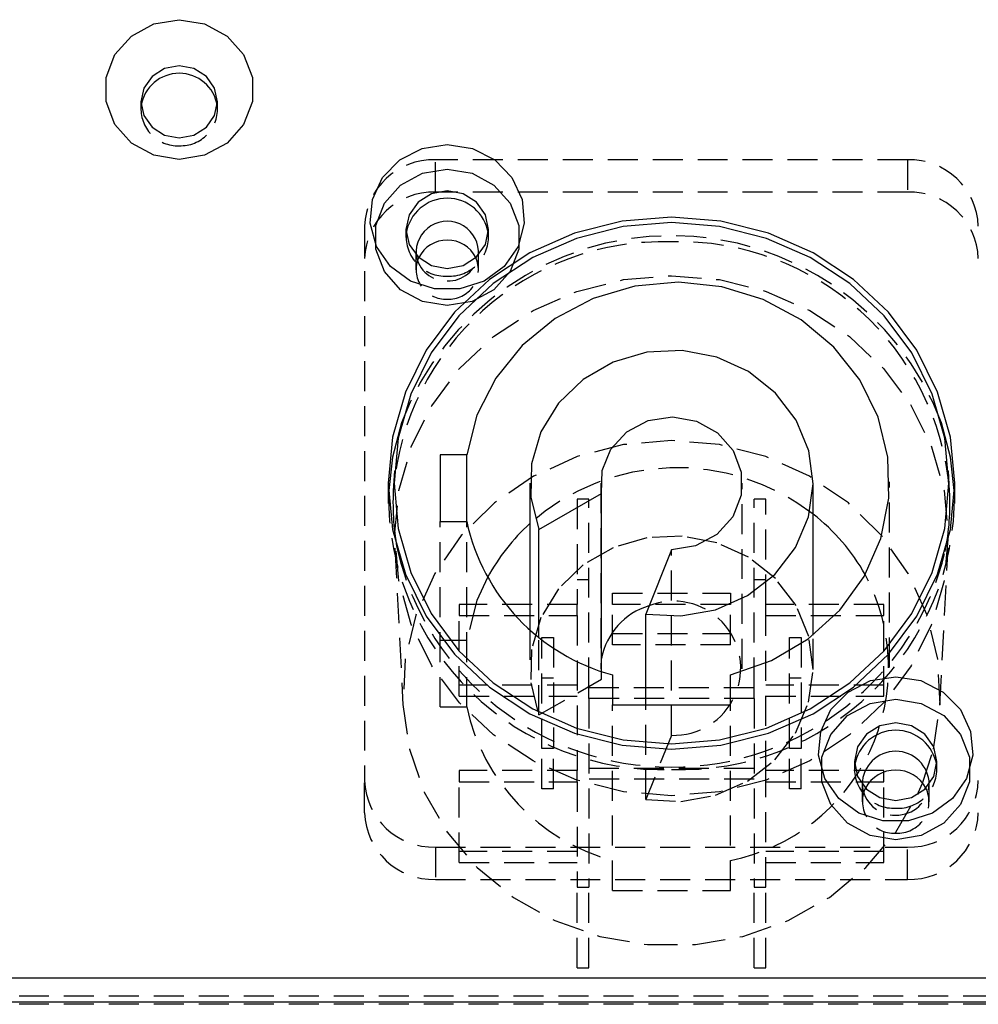
# Model space of a CAD drawing. Extents: x 77 to 1139, y -280 to 1270.
# Drawn here: x 149 to 190, y 204 to 246 of the extents above; entities that cross this region are included whole.
import ezdxf

# ---------------------------------------------------------------- set-up
doc = ezdxf.new("R2010")
doc.units = 0
doc.linetypes.add('HIDDEN', pattern=[1.905, 1.27, -0.635])
doc.layers.add('RESULT', color=7, linetype='CONTINUOUS')

msp = doc.modelspace()

# ---------------------------------------------------------------- linework, layer by layer
at = {"layer": 'RESULT', "linetype": 'HIDDEN'}
for p, q in [((154.074, 242.664), (154.074, 242.331)), ((157.324, 242.331), (157.324, 242.664)), ((186.556, 240.206), (166.556, 240.206)), ((166.556, 238.838), (166.556, 240.206)), ((186.556, 240.206), (186.556, 238.838)), ((186.556, 238.838), (166.556, 238.838)), ((163.556, 237.387), (163.556, 213.895)), ((165.306, 237.251), (165.306, 236.917)), ((168.806, 236.917), (168.806, 237.251)), ((165.728, 236.319), (165.728, 235.549)), ((168.384, 235.549), (168.384, 236.319)), ((164.556, 226.496), (164.556, 225.641)), ((173.557, 226.496), (173.557, 218.629)), ((179.557, 218.629), (179.557, 226.496)), ((185.796, 218.691), (185.796, 226.558)), ((188.556, 225.641), (188.556, 226.496)), ((172.556, 225.816), (172.556, 221.362)), ((173.056, 225.816), (172.556, 225.816)), ((173.056, 217.838), (173.056, 225.816)), ((180.056, 217.838), (180.056, 225.826)), ((180.556, 225.826), (180.056, 225.826)), ((180.556, 221.362), (180.556, 225.826)), ((166.753, 217.014), (166.753, 224.88)), ((167.879, 217.014), (167.879, 224.88)), ((164.839, 223.744), (165.179, 217.09)), ((187.933, 217.09), (188.273, 223.744)), ((176.556, 215.81), (176.556, 223.677)), ((173.056, 222.396), (172.556, 222.396)), ((180.556, 222.405), (180.056, 222.405)), ((174.056, 221.362), (174.056, 221.832)), ((174.056, 221.832), (179.056, 221.832)), ((179.056, 221.832), (179.056, 221.362)), ((167.556, 221.362), (167.556, 220.892)), ((172.556, 221.362), (167.556, 221.362)), ((172.556, 220.892), (172.556, 221.362)), ((174.056, 219.652), (174.056, 221.362)), ((179.056, 221.362), (174.056, 221.362)), ((179.056, 219.652), (179.056, 221.362)), ((180.556, 220.892), (180.556, 221.362)), ((185.556, 221.362), (180.556, 221.362)), ((185.556, 220.892), (185.556, 221.362)), ((167.556, 217.472), (167.556, 220.892)), ((167.556, 220.892), (172.556, 220.892)), ((172.556, 220.892), (172.556, 214.314)), ((180.556, 214.314), (180.556, 220.892)), ((180.556, 220.892), (185.556, 220.892)), ((185.556, 217.472), (185.556, 220.892)), ((170.557, 220.288), (170.557, 218.629)), ((170.929, 216.675), (170.929, 219.977)), ((171.056, 215.254), (171.056, 219.953)), ((171.056, 219.953), (171.556, 219.953)), ((171.556, 219.953), (171.556, 215.254)), ((174.056, 220.122), (179.056, 220.122)), ((181.556, 215.254), (181.556, 219.953)), ((181.556, 219.953), (182.056, 219.953)), ((182.056, 219.953), (182.056, 215.254)), ((182.557, 218.629), (182.557, 220.06)), ((167.879, 219.833), (166.753, 219.833)), ((179.056, 219.652), (174.056, 219.652)), ((173.594, 218.192), (173.594, 219.067)), ((173.594, 218.192), (173.594, 218.519)), ((172.556, 217.942), (167.556, 217.942)), ((170.929, 216.675), (173.594, 218.192)), ((171.056, 218.242), (171.556, 218.242)), ((185.556, 217.942), (180.556, 217.942)), ((181.556, 218.242), (182.056, 218.242)), ((167.556, 217.472), (172.556, 217.472)), ((173.056, 217.838), (180.056, 217.838)), ((173.056, 217.368), (173.056, 217.838)), ((180.056, 217.368), (180.056, 217.838)), ((180.556, 217.472), (185.556, 217.472)), ((173.056, 217.368), (173.056, 209.381)), ((180.056, 217.368), (173.056, 217.368)), ((174.056, 209.232), (174.056, 217.099)), ((175.463, 213.086), (175.463, 217.099)), ((179.056, 209.232), (179.056, 217.099)), ((180.056, 217.368), (180.056, 209.381)), ((166.753, 217.014), (167.879, 217.014)), ((176.556, 215.81), (175.463, 213.086)), ((171.056, 213.544), (171.056, 215.254)), ((171.556, 215.254), (171.056, 215.254)), ((171.556, 213.544), (171.556, 215.254)), ((181.556, 213.544), (181.556, 215.254)), ((182.056, 215.254), (181.556, 215.254)), ((182.056, 213.544), (182.056, 215.254)), ((184.306, 214.698), (184.306, 214.364)), ((187.806, 214.364), (187.806, 214.698)), ((167.556, 214.314), (167.556, 213.845)), ((172.556, 214.314), (167.556, 214.314)), ((172.556, 213.845), (172.556, 214.314)), ((173.056, 214.418), (180.056, 214.418)), ((185.556, 214.314), (180.556, 214.314)), ((180.556, 213.845), (180.556, 214.314)), ((185.556, 213.845), (185.556, 214.314)), ((163.556, 212.526), (163.556, 213.895)), ((167.556, 210.424), (167.556, 213.845)), ((167.556, 213.845), (172.556, 213.845)), ((172.556, 213.845), (172.556, 209.381)), ((180.056, 213.948), (173.056, 213.948)), ((180.556, 209.381), (180.556, 213.845)), ((180.556, 213.845), (185.556, 213.845)), ((184.635, 213.766), (184.635, 212.996)), ((185.556, 210.424), (185.556, 213.845)), ((187.477, 212.996), (187.477, 213.766)), ((171.556, 213.544), (171.056, 213.544)), ((182.056, 213.544), (181.556, 213.544)), ((166.556, 211.075), (166.556, 209.707)), ((166.556, 211.075), (186.556, 211.075)), ((172.556, 210.894), (167.556, 210.894)), ((185.556, 210.894), (180.556, 210.894)), ((186.556, 209.707), (186.556, 211.075)), ((167.556, 210.424), (172.556, 210.424)), ((180.556, 210.424), (185.556, 210.424)), ((166.556, 209.707), (186.556, 209.707)), ((172.556, 205.961), (172.556, 209.381)), ((172.556, 209.381), (173.056, 209.381)), ((173.056, 205.961), (173.056, 209.381)), ((174.056, 209.232), (179.056, 209.232)), ((180.056, 205.961), (180.056, 209.381)), ((180.056, 209.381), (180.556, 209.381)), ((180.556, 205.961), (180.556, 209.381)), ((172.556, 205.961), (173.056, 205.961)), ((180.056, 205.961), (180.556, 205.961)), ((388.306, 204.753), (105.556, 204.753)), ((388.306, 204.411), (105.556, 204.411))]:
    msp.add_line(p, q, dxfattribs=at)
at = {"layer": 'RESULT', "linetype": 'CONTINUOUS'}
for p, q in [((167.879, 227.699), (166.753, 227.699)), ((166.753, 227.699), (166.753, 224.88)), ((167.879, 224.88), (167.879, 227.699)), ((164.813, 227.026), (164.77, 226.172)), ((188.342, 226.172), (188.299, 227.026)), ((170.557, 226.496), (170.557, 220.288)), ((182.557, 220.06), (182.557, 226.496)), ((170.929, 224.541), (173.594, 226.058)), ((173.594, 218.519), (173.594, 226.058)), ((166.753, 224.88), (167.879, 224.88)), ((170.929, 219.977), (170.929, 224.541)), ((176.556, 223.677), (175.463, 220.952)), ((175.463, 217.099), (175.463, 220.952)), ((174.056, 218.371), (174.056, 217.099)), ((179.056, 217.099), (179.056, 218.371)), ((174.056, 217.099), (179.056, 217.099)), ((388.306, 205.525), (105.556, 205.525)), ((388.306, 204.499), (105.556, 204.499))]:
    msp.add_line(p, q, dxfattribs=at)
for points in [[(155.699, 246.146), (156.776, 245.967), (157.723, 245.453), (158.427, 244.666), (158.801, 243.7), (158.801, 242.672), (158.427, 241.706), (157.723, 240.918), (156.776, 240.404), (155.699, 240.226), (154.621, 240.404), (153.674, 240.918), (152.971, 241.706), (152.597, 242.672), (152.597, 243.7), (152.971, 244.666), (153.674, 245.453), (154.621, 245.967), (155.699, 246.146)], [(155.699, 244.191), (155.077, 244.075), (154.55, 243.744), (154.197, 243.249), (154.074, 242.664), (154.197, 242.08), (154.55, 241.584), (155.077, 241.253), (155.699, 241.137), (156.321, 241.253), (156.848, 241.584), (157.2, 242.08), (157.324, 242.664), (157.2, 243.249), (156.848, 243.744), (156.321, 244.075), (155.699, 244.191)], [(167.056, 240.85), (168.119, 240.683), (169.068, 240.201), (169.798, 239.455), (170.231, 238.528), (170.32, 237.518), (170.055, 236.536), (169.465, 235.688), (168.615, 235.066), (167.595, 234.737), (166.517, 234.737), (165.497, 235.066), (164.646, 235.688), (164.057, 236.536), (163.792, 237.518), (163.881, 238.528), (164.314, 239.455), (165.044, 240.201), (165.993, 240.683), (167.056, 240.85)], [(167.056, 238.895), (166.386, 238.77), (165.819, 238.413), (165.439, 237.88), (165.306, 237.251), (165.439, 236.621), (165.819, 236.088), (166.386, 235.731), (167.056, 235.606), (167.726, 235.731), (168.293, 236.088), (168.673, 236.621), (168.806, 237.251), (168.673, 237.88), (168.293, 238.413), (167.726, 238.77), (167.056, 238.895)], [(176.556, 215.219), (178.64, 215.391), (180.66, 215.899), (182.556, 216.73), (184.269, 217.858), (185.749, 219.247), (186.948, 220.858), (187.832, 222.639), (188.374, 224.538), (188.556, 226.496), (188.374, 228.454), (187.832, 230.352), (186.948, 232.134), (185.749, 233.744), (184.269, 235.134), (182.556, 236.261), (180.66, 237.092), (178.64, 237.601), (176.556, 237.772), (174.472, 237.601), (172.452, 237.092), (170.556, 236.261), (168.843, 235.134), (167.363, 233.744), (166.164, 232.134), (165.28, 230.352), (164.738, 228.454), (164.556, 226.496), (164.738, 224.538), (165.28, 222.639), (166.164, 220.858), (167.363, 219.247), (168.843, 217.858), (170.556, 216.73), (172.452, 215.899), (174.472, 215.391), (176.556, 215.219)], [(176.556, 237.543), (174.515, 237.375), (172.535, 236.877), (170.678, 236.063), (168.999, 234.959), (167.55, 233.597), (166.375, 232.019), (165.509, 230.274), (164.978, 228.414), (164.8, 226.496), (164.978, 224.577), (165.509, 222.717), (166.375, 220.972), (167.55, 219.395), (168.999, 218.033), (170.678, 216.928), (172.535, 216.115), (174.515, 215.616), (176.556, 215.448), (178.597, 215.616), (180.577, 216.115), (182.434, 216.928), (184.113, 218.033), (185.562, 219.395), (186.737, 220.972), (187.603, 222.717), (188.134, 224.577), (188.312, 226.496), (188.134, 228.414), (187.603, 230.274), (186.737, 232.019), (185.562, 233.597), (184.113, 234.959), (182.434, 236.063), (180.577, 236.877), (178.597, 237.375), (176.556, 237.543)], [(179.056, 218.371), (180.789, 218.978), (182.354, 219.905), (183.683, 221.113), (184.722, 222.551), (185.426, 224.158), (185.766, 225.867), (185.727, 227.604), (185.311, 229.298), (184.535, 230.875), (183.432, 232.271), (182.049, 233.425), (180.445, 234.289), (178.686, 234.826), (176.847, 235.015), (175.006, 234.846), (173.241, 234.327), (171.626, 233.48), (170.229, 232.341), (169.11, 230.958), (168.315, 229.388), (167.879, 227.699)], [(175.463, 220.952), (176.956, 220.87), (178.425, 221.137), (179.777, 221.738), (180.93, 222.635), (181.81, 223.771), (182.364, 225.077), (182.557, 226.471), (182.377, 227.867), (181.835, 229.177), (180.965, 230.321), (179.821, 231.227), (178.474, 231.838), (177.008, 232.118), (175.514, 232.048), (174.085, 231.633), (172.809, 230.898), (171.766, 229.89), (171.022, 228.671), (170.621, 227.316), (170.59, 225.911), (170.929, 224.541)], [(173.594, 226.058), (173.613, 227.033), (173.984, 227.944), (174.663, 228.682), (175.569, 229.158), (176.594, 229.315), (177.614, 229.134), (178.508, 228.638), (179.168, 227.885), (179.515, 226.966), (179.509, 225.991), (179.149, 225.076), (178.479, 224.331), (177.578, 223.845), (176.556, 223.677)], [(165.12, 229.057), (164.738, 227.599), (164.565, 226.068)], [(188.547, 226.068), (188.374, 227.599), (187.992, 229.057)], [(186.056, 218.297), (187.119, 218.13), (188.068, 217.648), (188.798, 216.903), (189.231, 215.975), (189.32, 214.965), (189.055, 213.983), (188.465, 213.135), (187.615, 212.513), (186.595, 212.184), (185.517, 212.184), (184.497, 212.513), (183.646, 213.135), (183.057, 213.983), (182.792, 214.965), (182.881, 215.975), (183.314, 216.903), (184.044, 217.648), (184.993, 218.13), (186.056, 218.297)], [(186.056, 216.342), (185.386, 216.217), (184.819, 215.861), (184.439, 215.327), (184.306, 214.698), (184.439, 214.069), (184.819, 213.535), (185.386, 213.179), (186.056, 213.053), (186.726, 213.179), (187.293, 213.535), (187.673, 214.069), (187.806, 214.698), (187.673, 215.327), (187.293, 215.861), (186.726, 216.217), (186.056, 216.342)], [(186.987, 213.306), (187.029, 213.397), (187.198, 213.79)]]:
    msp.add_lwpolyline(points, dxfattribs=at)
at = {"layer": 'RESULT', "linetype": 'HIDDEN'}
for points in [[(167.056, 234.025), (166.003, 234.199), (165.078, 234.702), (164.391, 235.471), (164.025, 236.415), (164.025, 237.419), (164.391, 238.363), (165.078, 239.132), (166.003, 239.635), (167.056, 239.809), (168.109, 239.635), (169.034, 239.132), (169.721, 238.363), (170.087, 237.419), (170.087, 236.415), (169.721, 235.471), (169.034, 234.702), (168.109, 234.199), (167.056, 234.025)], [(176.556, 213.25), (174.519, 213.417), (172.544, 213.915), (170.691, 214.727), (169.016, 215.829), (167.57, 217.187), (166.397, 218.761), (165.533, 220.503), (165.004, 222.359), (164.826, 224.273), (165.004, 226.187), (165.533, 228.043), (166.397, 229.784), (167.57, 231.358), (169.016, 232.717), (170.691, 233.819), (172.544, 234.631), (174.519, 235.128), (176.556, 235.295), (178.593, 235.128), (180.568, 234.631), (182.421, 233.819), (184.096, 232.717), (185.542, 231.358), (186.715, 229.784), (187.579, 228.043), (188.108, 226.187), (188.286, 224.273), (188.108, 222.359), (187.579, 220.503), (186.715, 218.761), (185.542, 217.187), (184.096, 215.829), (182.421, 214.727), (180.568, 213.915), (178.593, 213.417), (176.556, 213.25)], [(176.556, 228.306), (174.522, 228.134), (172.554, 227.624), (170.714, 226.791), (169.062, 225.663), (167.651, 224.276), (166.526, 222.675), (165.724, 220.911), (165.269, 219.04), (165.178, 217.123), (165.452, 215.222), (166.083, 213.397), (167.05, 211.707), (168.323, 210.207), (169.861, 208.944), (171.614, 207.96), (173.526, 207.286), (175.535, 206.943), (177.577, 206.943), (179.586, 207.286), (181.498, 207.96), (183.251, 208.944), (184.788, 210.207), (186.062, 211.707), (186.987, 213.306)], [(187.198, 213.79), (187.66, 215.222), (187.934, 217.123), (187.843, 219.04), (187.388, 220.911), (186.586, 222.675), (185.461, 224.276), (184.05, 225.663), (182.398, 226.791), (180.558, 227.624), (178.59, 228.134), (176.556, 228.306)], [(175.463, 213.086), (176.956, 213.003), (178.425, 213.271), (179.777, 213.872), (180.93, 214.768), (181.81, 215.905), (182.364, 217.211), (182.557, 218.605), (182.377, 220), (181.835, 221.311), (180.965, 222.454), (179.821, 223.36), (178.474, 223.972), (177.008, 224.251), (175.514, 224.181), (174.085, 223.766), (172.809, 223.032), (171.766, 222.023), (171.022, 220.804), (170.621, 219.45), (170.59, 218.044), (170.929, 216.675)], [(168.762, 222.503), (168.315, 221.522), (167.879, 219.833)], [(186.056, 211.385), (184.971, 211.564), (184.018, 212.082), (183.31, 212.875), (182.933, 213.847), (182.933, 214.882), (183.31, 215.854), (184.018, 216.647), (184.971, 217.164), (186.056, 217.344), (187.141, 217.164), (188.094, 216.647), (188.802, 215.854), (189.179, 214.882), (189.179, 213.847), (188.802, 212.875), (188.094, 212.082), (187.141, 211.564), (186.056, 211.385)]]:
    msp.add_lwpolyline(points, dxfattribs=at)
at = {"layer": 'RESULT', "linetype": 'CONTINUOUS'}
for centre, radius, start, end in [((155.699, 242.238), 1.636, 9.1155, 170.8845), ((167.056, 236.818), 1.761, 8.6685, 171.3315), ((167.056, 236.28), 1.323, 355.1844, 184.8156), ((167.056, 235.448), 1.357, 26.9058, 153.0942), ((175.196, 225.641), 10.44, 177.0836, 191.2172), ((177.919, 225.641), 10.437, 348.7806, 2.9183), ((177.299, 218.433), 8.56, 29.3139, 52.1054), ((176.342, 226.727), 8.663, 192.3081, 254.6982), ((176.261, 218.456), 8.521, 132.0159, 151.6444), ((176.432, 218.536), 2.887, 106.6808, 169.4048), ((186.056, 214.266), 1.761, 8.6686, 171.3314), ((186.056, 213.716), 1.421, 0.8828, 179.1172), ((186.056, 212.887), 1.454, 28.3165, 151.6835)]:
    msp.add_arc(centre, radius, start, end, dxfattribs=at)
at = {"layer": 'RESULT', "linetype": 'HIDDEN'}
for centre, radius, start, end in [((155.64, 242.365), 1.563, 175.1465, 272.1373), ((155.766, 242.357), 1.554, 267.5226, 5.1936), ((166.468, 237.294), 2.914, 88.2747, 178.1637), ((186.644, 237.294), 2.914, 1.836, 91.7255), ((166.468, 235.925), 2.914, 88.2745, 178.1637), ((186.644, 235.925), 2.914, 1.836, 91.7256), ((166.993, 236.955), 1.683, 175.6071, 272.1281), ((167.128, 236.946), 1.675, 267.5324, 4.7321), ((176.208, 225.259), 11.475, 88.263, 175.4359), ((176.556, 224.784), 12.208, 20.4873, 159.5127), ((176.876, 225.228), 11.505, 4.7064, 91.5946), ((167.02, 236.368), 1.298, 188.8447, 271.5715), ((166.991, 235.553), 1.253, 156.0014, 272.9817), ((167.092, 236.368), 1.298, 268.4282, 351.1553), ((167.121, 235.553), 1.253, 267.0179, 23.9986), ((176.8, 217.746), 9.41, 52.2767, 131.5613), ((176.156, 225.95), 11.592, 179.4155, 271.9749), ((176.955, 225.95), 11.592, 268.0251, 0.5845), ((176.556, 226.395), 11.93, 193.4986, 346.5014), ((177.411, 218.684), 8.342, 281.3744, 28.1897), ((176.645, 218.654), 2.845, 268.2005, 111.4874), ((176.342, 218.86), 8.663, 192.3081, 254.6982), ((185.993, 214.402), 1.683, 175.6069, 272.1281), ((186.128, 214.393), 1.675, 267.5336, 4.7312), ((166.468, 213.988), 2.914, 181.8364, 271.7253), ((186.015, 213.812), 1.382, 183.0732, 271.6987), ((186.097, 213.812), 1.382, 268.3009, 356.9273), ((186.644, 213.988), 2.914, 268.2746, 358.1639), ((185.986, 212.999), 1.34, 154.5012, 273.0037), ((186.126, 212.999), 1.34, 266.996, 25.4988), ((166.468, 212.62), 2.914, 181.8364, 271.7253), ((186.644, 212.62), 2.914, 268.2746, 358.1639)]:
    msp.add_arc(centre, radius, start, end, dxfattribs=at)

doc.saveas('drawing.dxf')
